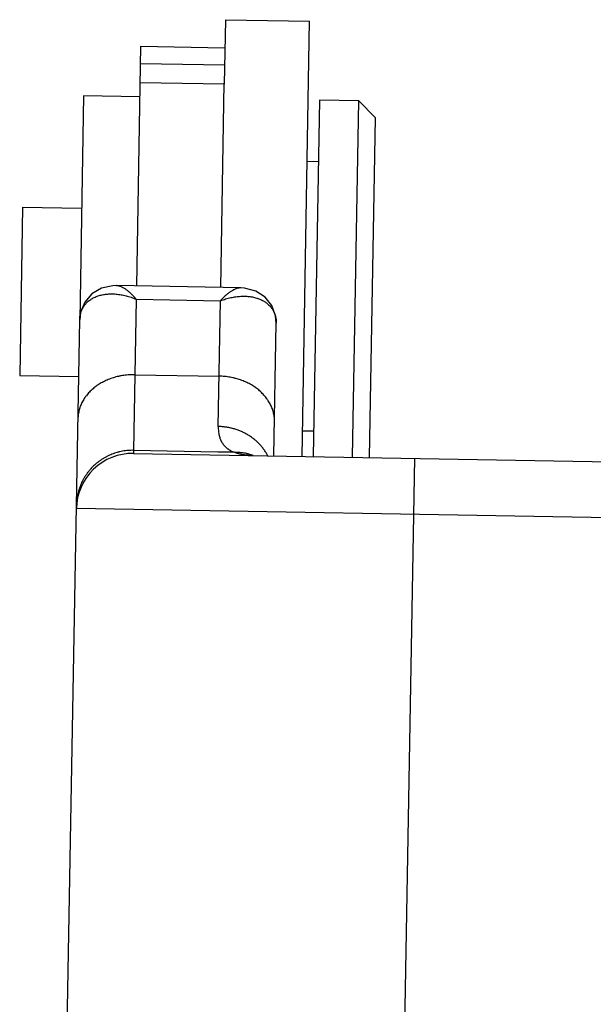
# Model space of a CAD drawing. Units: millimetres. Extents: x 849 to 1443, y 588 to 1008.
# Drawn here: x 1141 to 1151, y 906 to 924 of the extents above; entities that cross this region are included whole.
import ezdxf

# ---------------------------------------------------------------- set-up
doc = ezdxf.new("R2010")
doc.units = ezdxf.units.MM
doc.header["$LTSCALE"] = 65.395
for name, color, linetype in [('________________1_SOLIDLINE', 7, 'CONTINUOUS'), ('LXB-A_SC_2_SOLIDLINE', 7, 'CONTINUOUS'), ('LXB-A_SC_3_SOLIDLINE', 7, 'CONTINUOUS'), ('LXB-A_SC_4_SOLIDLINE', 7, 'CONTINUOUS'), ('LXB-A_SC_5_SOLIDLINE', 7, 'CONTINUOUS')]:
    doc.layers.add(name, color=color, linetype=linetype)

msp = doc.modelspace()

# ---------------------------------------------------------------- linework, layer by layer
at = {"layer": '________________1_SOLIDLINE', "color": 7, "linetype": 'Continuous'}
for p, q in [((1146.452, 922.451), (1146.341, 916.102)), ((1147.152, 922.439), (1146.452, 922.451)), ((1147.041, 916.09), (1147.152, 922.439)), ((1147.446, 922.134), (1147.152, 922.439)), ((1147.341, 916.085), (1147.446, 922.134)), ((1146.433, 921.352), (1146.233, 921.355)), ((1141.168, 920.543), (1141.115, 917.544)), ((1141.168, 920.543), (1142.218, 920.525)), ((1141.115, 917.544), (1142.165, 917.526)), ((1146.349, 916.552), (1146.149, 916.556))]:
    msp.add_line(p, q, dxfattribs=at)
at = {"layer": 'LXB-A_SC_2_SOLIDLINE', "color": 7, "linetype": 'Continuous'}
for p, q in [((1144.777, 923.881), (1144.757, 922.733)), ((1144.777, 923.881), (1146.276, 923.855)), ((1146.141, 916.106), (1146.276, 923.855))]:
    msp.add_line(p, q, dxfattribs=at)
at = {"layer": 'LXB-A_SC_3_SOLIDLINE', "color": 7, "linetype": 'Continuous'}
for p, q in [((1142.834, 919.146), (1142.834, 919.146)), ((1145.049, 919.107), (1142.838, 919.146)), ((1145.053, 919.107), (1145.053, 919.107)), ((1143.189, 918.904), (1143.143, 916.213)), ((1143.189, 918.904), (1144.689, 918.878)), ((1144.65, 916.638), (1144.689, 918.878)), ((1141.93, 904.061), (1142.183, 918.539)), ((1145.641, 916.115), (1145.682, 918.477)), ((1143.166, 917.56), (1144.666, 917.534)), ((1144.642, 916.183), (1143.143, 916.213)), ((1143.142, 916.158), (1151.641, 916.01)), ((1143.142, 916.158), (1143.142, 916.158)), ((1144.938, 916.178), (1144.642, 916.183)), ((1148.141, 916.071), (1147.944, 904.773)), ((1151.623, 915.01), (1142.124, 915.176))]:
    msp.add_line(p, q, dxfattribs=at)
for points in [[(1142.835, 919.146), (1142.775, 919.144), (1142.572, 919.1), (1142.4, 918.998), (1142.275, 918.853), (1142.2, 918.672), (1142.183, 918.539)], [(1145.682, 918.478), (1145.671, 918.606), (1145.605, 918.79), (1145.486, 918.94), (1145.319, 919.05), (1145.119, 919.103), (1145.052, 919.107)]]:
    msp.add_lwpolyline(points, dxfattribs=at)
for centre, radius, start, end in [((1143.124, 915.158), 1, 88.9999, 179), ((1144.966, 915.275), 0.9, 70.2882, 75.2122)]:
    msp.add_arc(centre, radius, start, end, dxfattribs=at)
for points, knots in [([(1142.183, 918.537), (1142.183, 918.55), (1142.185, 918.575), (1142.19, 918.612), (1142.197, 918.648), (1142.206, 918.676), (1142.215, 918.699), (1142.222, 918.715), (1142.229, 918.731), (1142.24, 918.752), (1142.255, 918.777), (1142.272, 918.8), (1142.287, 918.818), (1142.299, 918.831), (1142.311, 918.844), (1142.328, 918.86), (1142.35, 918.879), (1142.379, 918.9), (1142.41, 918.918), (1142.442, 918.935), (1142.475, 918.95), (1142.511, 918.963), (1142.547, 918.974), (1142.585, 918.983), (1142.624, 918.99), (1142.677, 918.997), (1142.732, 919), (1142.788, 918.998), (1142.831, 918.996), (1142.875, 918.991), (1142.919, 918.984), (1142.963, 918.975), (1143.008, 918.965), (1143.054, 918.952), (1143.099, 918.938), (1143.144, 918.922), (1143.174, 918.91), (1143.189, 918.904)], [0, 0, 0, 0, 0.029825, 0.059093, 0.087867, 0.11621, 0.130242, 0.144191, 0.158066, 0.171882, 0.199384, 0.226799, 0.240505, 0.254221, 0.267959, 0.281726, 0.309384, 0.337282, 0.365488, 0.394062, 0.423049, 0.452493, 0.482432, 0.512898, 0.543912, 0.575488, 0.640341, 0.673664, 0.707589, 0.74212, 0.777257, 0.812993, 0.849313, 0.886196, 0.923621, 0.961564, 1, 1, 1, 1]), ([(1143.189, 918.904), (1143.182, 918.913), (1143.166, 918.932), (1143.142, 918.958), (1143.119, 918.982), (1143.095, 919.006), (1143.071, 919.027), (1143.048, 919.047), (1143.025, 919.065), (1143.002, 919.081), (1142.98, 919.096), (1142.957, 919.109), (1142.936, 919.119), (1142.914, 919.129), (1142.894, 919.136), (1142.873, 919.141), (1142.854, 919.144), (1142.841, 919.145), (1142.835, 919.146)], [0, 0, 0, 0, 0.083062, 0.16349, 0.24123, 0.316233, 0.388457, 0.457869, 0.524445, 0.588172, 0.649048, 0.707087, 0.762327, 0.814831, 0.864699, 0.912067, 0.957095, 1, 1, 1, 1]), ([(1145.052, 919.107), (1145.046, 919.107), (1145.033, 919.106), (1145.013, 919.104), (1144.993, 919.099), (1144.972, 919.093), (1144.95, 919.084), (1144.928, 919.074), (1144.906, 919.062), (1144.883, 919.048), (1144.859, 919.033), (1144.836, 919.016), (1144.812, 918.997), (1144.787, 918.976), (1144.763, 918.954), (1144.738, 918.93), (1144.714, 918.905), (1144.697, 918.887), (1144.689, 918.878)], [0, 0, 0, 0, 0.042907, 0.087937, 0.135304, 0.185168, 0.237666, 0.2929, 0.350934, 0.411807, 0.475536, 0.542118, 0.611538, 0.683771, 0.758781, 0.836523, 0.916948, 1, 1, 1, 1]), ([(1144.689, 918.878), (1144.704, 918.883), (1144.735, 918.894), (1144.781, 918.909), (1144.827, 918.921), (1144.872, 918.932), (1144.918, 918.941), (1144.962, 918.948), (1145.007, 918.953), (1145.051, 918.957), (1145.094, 918.958), (1145.136, 918.958), (1145.178, 918.955), (1145.218, 918.951), (1145.258, 918.944), (1145.296, 918.936), (1145.328, 918.927), (1145.352, 918.919), (1145.376, 918.911), (1145.404, 918.899), (1145.438, 918.883), (1145.469, 918.865), (1145.494, 918.848), (1145.513, 918.834), (1145.531, 918.819), (1145.553, 918.799), (1145.573, 918.778), (1145.588, 918.76), (1145.599, 918.747), (1145.609, 918.732), (1145.618, 918.718), (1145.627, 918.703), (1145.635, 918.687), (1145.643, 918.671), (1145.652, 918.65), (1145.662, 918.622), (1145.672, 918.587), (1145.678, 918.551), (1145.682, 918.514), (1145.683, 918.489), (1145.682, 918.476)], [0, 0, 0, 0, 0.038408, 0.076329, 0.113736, 0.150609, 0.186925, 0.222667, 0.257818, 0.292366, 0.326307, 0.359641, 0.392371, 0.424508, 0.456067, 0.487072, 0.517546, 0.532591, 0.547509, 0.576977, 0.605984, 0.634569, 0.662786, 0.676778, 0.690703, 0.718377, 0.745878, 0.759591, 0.77329, 0.786988, 0.800695, 0.814425, 0.828191, 0.842008, 0.855887, 0.883867, 0.912204, 0.940961, 0.970204, 1, 1, 1, 1]), ([(1143.166, 917.56), (1143.15, 917.56), (1143.117, 917.56), (1143.068, 917.558), (1143.019, 917.554), (1142.971, 917.548), (1142.931, 917.542), (1142.899, 917.536), (1142.867, 917.529), (1142.828, 917.52), (1142.782, 917.506), (1142.737, 917.491), (1142.693, 917.474), (1142.65, 917.456), (1142.608, 917.435), (1142.568, 917.413), (1142.529, 917.39), (1142.491, 917.365), (1142.455, 917.339), (1142.42, 917.311), (1142.388, 917.282), (1142.357, 917.251), (1142.328, 917.22), (1142.306, 917.192), (1142.289, 917.17), (1142.273, 917.147), (1142.254, 917.118), (1142.233, 917.083), (1142.215, 917.047), (1142.202, 917.016), (1142.192, 916.991), (1142.183, 916.965), (1142.174, 916.934), (1142.165, 916.895), (1142.158, 916.856), (1142.154, 916.817), (1142.152, 916.791), (1142.152, 916.778)], [0, 0, 0, 0, 0.034547, 0.069114, 0.103654, 0.138123, 0.172476, 0.189597, 0.206674, 0.240683, 0.274485, 0.308059, 0.341386, 0.374448, 0.407229, 0.439714, 0.471887, 0.503738, 0.535255, 0.566432, 0.597268, 0.627766, 0.657929, 0.687763, 0.702561, 0.717281, 0.746494, 0.775429, 0.804108, 0.832559, 0.84671, 0.860815, 0.8889, 0.916838, 0.944651, 0.972364, 1, 1, 1, 1]), ([(1145.652, 916.717), (1145.652, 916.73), (1145.652, 916.756), (1145.649, 916.795), (1145.643, 916.834), (1145.636, 916.873), (1145.627, 916.905), (1145.619, 916.931), (1145.611, 916.956), (1145.598, 916.987), (1145.581, 917.024), (1145.562, 917.061), (1145.544, 917.09), (1145.529, 917.113), (1145.513, 917.136), (1145.491, 917.164), (1145.463, 917.197), (1145.434, 917.228), (1145.402, 917.259), (1145.369, 917.288), (1145.334, 917.315), (1145.297, 917.342), (1145.259, 917.366), (1145.219, 917.39), (1145.178, 917.411), (1145.135, 917.432), (1145.092, 917.45), (1145.047, 917.467), (1145.002, 917.482), (1144.963, 917.493), (1144.932, 917.5), (1144.9, 917.508), (1144.861, 917.515), (1144.812, 917.523), (1144.764, 917.529), (1144.715, 917.532), (1144.682, 917.534), (1144.666, 917.534)], [0, 0, 0, 0, 0.027636, 0.055349, 0.083162, 0.1111, 0.139185, 0.15329, 0.167441, 0.195892, 0.224571, 0.253506, 0.282719, 0.297439, 0.312237, 0.342071, 0.372234, 0.402732, 0.433568, 0.464745, 0.496262, 0.528113, 0.560286, 0.592771, 0.625552, 0.658614, 0.691941, 0.725515, 0.759317, 0.793326, 0.810403, 0.827524, 0.861877, 0.896346, 0.930886, 0.965453, 1, 1, 1, 1]), ([(1144.65, 916.638), (1144.65, 916.623), (1144.65, 916.596), (1144.652, 916.555), (1144.657, 916.516), (1144.665, 916.478), (1144.673, 916.448), (1144.68, 916.426), (1144.687, 916.409), (1144.694, 916.393), (1144.702, 916.377), (1144.71, 916.362), (1144.718, 916.348), (1144.728, 916.334), (1144.738, 916.32), (1144.748, 916.307), (1144.759, 916.294), (1144.771, 916.282), (1144.783, 916.27), (1144.796, 916.258), (1144.809, 916.248), (1144.823, 916.237), (1144.838, 916.227), (1144.853, 916.218), (1144.874, 916.206), (1144.903, 916.192), (1144.926, 916.182), (1144.938, 916.178)], [0, 0, 0, 0, 0.072792, 0.142692, 0.20992, 0.274732, 0.337419, 0.368074, 0.398324, 0.42822, 0.457812, 0.48715, 0.516286, 0.545273, 0.574161, 0.603004, 0.631852, 0.660756, 0.689764, 0.718934, 0.748332, 0.77803, 0.808096, 0.838601, 0.869612, 0.933406, 1, 1, 1, 1]), ([(1145.53, 916.119), (1145.525, 916.128), (1145.515, 916.147), (1145.498, 916.175), (1145.48, 916.202), (1145.455, 916.238), (1145.429, 916.272), (1145.4, 916.305), (1145.377, 916.329), (1145.354, 916.352), (1145.33, 916.375), (1145.305, 916.397), (1145.27, 916.425), (1145.234, 916.451), (1145.197, 916.475), (1145.169, 916.493), (1145.139, 916.51), (1145.11, 916.525), (1145.079, 916.54), (1145.038, 916.558), (1144.996, 916.575), (1144.953, 916.589), (1144.92, 916.598), (1144.887, 916.607), (1144.843, 916.617), (1144.786, 916.627), (1144.718, 916.635), (1144.673, 916.637), (1144.65, 916.638)], [0, 0, 0, 0, 0.030179, 0.060429, 0.090752, 0.121151, 0.182171, 0.212802, 0.243512, 0.274301, 0.305169, 0.336117, 0.367142, 0.42941, 0.460657, 0.491974, 0.523357, 0.554805, 0.586316, 0.617889, 0.681201, 0.712944, 0.744739, 0.776584, 0.808471, 0.872319, 0.936194, 1, 1, 1, 1]), ([(1143.143, 916.213), (1143.126, 916.214), (1143.093, 916.213), (1143.044, 916.211), (1142.996, 916.205), (1142.947, 916.198), (1142.907, 916.19), (1142.875, 916.182), (1142.844, 916.173), (1142.804, 916.161), (1142.758, 916.145), (1142.713, 916.126), (1142.676, 916.108), (1142.647, 916.093), (1142.619, 916.077), (1142.584, 916.056), (1142.543, 916.028), (1142.491, 915.989), (1142.429, 915.936), (1142.373, 915.876), (1142.332, 915.826), (1142.303, 915.786), (1142.281, 915.752), (1142.264, 915.724), (1142.247, 915.696), (1142.228, 915.66), (1142.208, 915.616), (1142.189, 915.571), (1142.176, 915.532), (1142.166, 915.501), (1142.157, 915.47), (1142.148, 915.43), (1142.138, 915.382), (1142.131, 915.334), (1142.127, 915.285), (1142.126, 915.253), (1142.125, 915.237)], [0, 0, 0, 0, 0.031282, 0.062608, 0.093964, 0.125332, 0.156697, 0.172375, 0.188048, 0.219377, 0.25069, 0.28199, 0.313281, 0.328925, 0.344569, 0.375853, 0.407135, 0.438413, 0.500931, 0.563416, 0.594654, 0.625882, 0.657096, 0.672699, 0.688299, 0.719488, 0.750671, 0.781851, 0.813033, 0.828626, 0.844223, 0.875416, 0.906604, 0.937772, 0.968909, 1, 1, 1, 1]), ([(1143.142, 916.158), (1143.142, 916.158), (1143.142, 916.158), (1143.143, 916.158), (1143.143, 916.159), (1143.144, 916.159), (1143.144, 916.16), (1143.145, 916.16), (1143.145, 916.161), (1143.145, 916.162), (1143.145, 916.163), (1143.146, 916.164), (1143.146, 916.165), (1143.146, 916.166), (1143.146, 916.169), (1143.146, 916.172), (1143.146, 916.176), (1143.146, 916.18), (1143.146, 916.184), (1143.146, 916.189), (1143.145, 916.195), (1143.144, 916.2), (1143.143, 916.207), (1143.143, 916.211), (1143.143, 916.213)], [0, 0, 0, 0, 0.010591, 0.020493, 0.030205, 0.040237, 0.051035, 0.062947, 0.076222, 0.09103, 0.107486, 0.125668, 0.145619, 0.167367, 0.216341, 0.27274, 0.336671, 0.408215, 0.487444, 0.574404, 0.669125, 0.771625, 0.881914, 1, 1, 1, 1]), ([(1145.196, 916.146), (1145.186, 916.149), (1145.165, 916.154), (1145.134, 916.16), (1145.102, 916.166), (1145.06, 916.171), (1145.007, 916.176), (1144.964, 916.176), (1144.943, 916.176)], [0, 0, 0, 0, 0.124683, 0.249484, 0.374393, 0.499397, 0.749595, 1, 1, 1, 1]), ([(1145.226, 916.122), (1145.223, 916.122), (1145.216, 916.122), (1145.207, 916.122), (1145.197, 916.123), (1145.187, 916.123), (1145.177, 916.124), (1145.164, 916.125), (1145.152, 916.126), (1145.139, 916.127), (1145.13, 916.129), (1145.121, 916.13), (1145.108, 916.131), (1145.093, 916.134), (1145.075, 916.137), (1145.057, 916.141), (1145.04, 916.145), (1145.026, 916.148), (1145.014, 916.151), (1145.006, 916.154), (1144.998, 916.156), (1144.988, 916.159), (1144.977, 916.163), (1144.967, 916.167), (1144.956, 916.17), (1144.948, 916.173), (1144.943, 916.175)], [0, 0, 0, 0, 0.032528, 0.065899, 0.099793, 0.133891, 0.167872, 0.201438, 0.267258, 0.299725, 0.332039, 0.364304, 0.396553, 0.460851, 0.524626, 0.587597, 0.649536, 0.710241, 0.740095, 0.769604, 0.798762, 0.827585, 0.88468, 0.913207, 0.94188, 1, 1, 1, 1])]:
    msp.add_open_spline(points, degree=3, knots=knots, dxfattribs=at)
at = {"layer": 'LXB-A_SC_4_SOLIDLINE', "color": 7, "linetype": 'Continuous'}
for p, q in [((1143.268, 923.407), (1143.194, 919.142)), ((1143.268, 923.407), (1144.768, 923.381)), ((1143.263, 923.103), (1144.763, 923.077)), ((1144.757, 922.733), (1143.257, 922.759)), ((1144.693, 919.113), (1144.757, 922.749))]:
    msp.add_line(p, q, dxfattribs=at)
at = {"layer": 'LXB-A_SC_5_SOLIDLINE', "color": 7, "linetype": 'Continuous'}
for p, q in [((1142.253, 922.525), (1142.183, 918.537)), ((1143.252, 922.507), (1142.253, 922.525)), ((1143.252, 922.507), (1142.253, 922.524))]:
    msp.add_line(p, q, dxfattribs=at)

doc.saveas('drawing.dxf')
